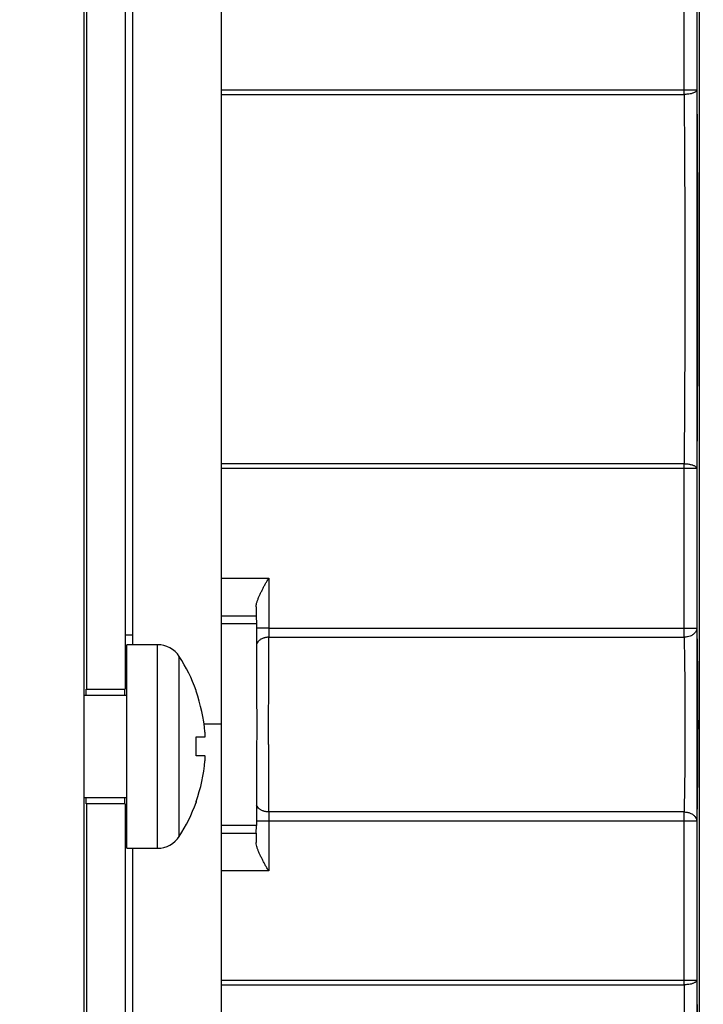
# Model space of a CAD drawing. Extents: x 6 to 292, y 6 to 204.
# Drawn here: x 257 to 268, y 58 to 73 of the extents above; entities that cross this region are included whole.
import ezdxf

# ---------------------------------------------------------------- set-up
doc = ezdxf.new("R2010")
doc.units = 0
for name, color, linetype in [('1', 7, 'CONTINUOUS'), ('204', 7, 'CONTINUOUS'), ('214', 7, 'CONTINUOUS'), ('5', 7, 'CONTINUOUS')]:
    doc.layers.add(name, color=color, linetype=linetype)
doc.styles.get("Standard").update_dxf_attribs({"font": 'monotxt.shx'})
doc.dimstyles.new('DSTYLE3', dxfattribs={"dimtxt": 5, "dimasz": 2, "dimexe": 4, "dimexo": 1, "dimgap": 1, "dimtad": 1, "dimlfac": 2.5, "dimzin": 11, "dimcen": 0.09, "dimazin": 3, "dimtp": 1, "dimtm": 1, "dimtfac": 1, "dimtofl": 0, "dimtmove": 0, "dimatfit": 3})

# ---------------------------------------------------------------- blocks, each defined once
blk = doc.blocks.new('*D4578')
at = {"layer": '1', "color": 0, "linetype": 'CONTINUOUS'}
for points in [[(132.8386, 32.196704), (134.8386, 31.863368), (134.8386, 32.530039)], [(267.6008, 32.196704), (265.6008, 32.530039), (265.6008, 31.863368)]]:
    blk.add_solid(points, dxfattribs=at)
at = {"layer": '5', "color": 4, "linetype": 'CONTINUOUS'}
for p, q in [((132.8386, 91.923276), (132.8386, 28.196704)), ((267.6008, 85.301408), (267.6008, 28.196704)), ((132.8386, 32.196704), (200.2197, 32.196704)), ((267.6008, 32.196704), (200.2197, 32.196704))]:
    blk.add_line(p, q, dxfattribs=at)
blk.add_text('337', height=2, dxfattribs=at).set_placement((197.2197, 33.197704))

msp = doc.modelspace()

# ---------------------------------------------------------------- linework, layer by layer
at = {"layer": '204', "color": 2, "linetype": 'CONTINUOUS'}
for p, q in [((267.6386, 92.923683), (267.6386, 45.722817)), ((257.9719, 46.427026), (257.9719, 92.219498)), ((258.01365, 62.874717), (258.01364, 92.037491)), ((258.61363, 92.037491), (258.61364, 62.874717)), ((258.7304, 76.323262), (258.7304, 63.574717)), ((260.1304, 62.323262), (260.1304, 76.323262)), ((267.40084, 72.301435), (267.40084, 74.810478)), ((267.6008, 74.810478), (267.6008, 72.301435)), ((267.40084, 72.226787), (267.40084, 72.301435)), ((267.40084, 72.301435), (267.6008, 72.301435)), ((267.40084, 66.345675), (267.40084, 66.420865)), ((267.40084, 63.836022), (267.40084, 66.345675)), ((267.6008, 66.345675), (267.40084, 66.345675)), ((267.6008, 66.345675), (267.6008, 63.836022)), ((260.1304, 64.619518), (260.8735, 64.619522)), ((260.8735, 64.619522), (260.8735, 63.836022)), ((260.67462, 64.02437), (260.67787, 63.905488)), ((260.8735, 63.836022), (260.67892, 63.836033)), ((267.40084, 63.691501), (267.40084, 63.836022)), ((267.40084, 63.836022), (267.6008, 63.836022)), ((258.73042, 63.723271), (258.61364, 63.723262)), ((258.64457, 60.374717), (258.64457, 63.574717)), ((259.12366, 63.574717), (258.64457, 63.574717)), ((259.12367, 60.374708), (259.12366, 63.574717)), ((259.46684, 60.561321), (259.46684, 63.388113)), ((258.00456, 62.874708), (258.01365, 62.874717)), ((258.01365, 62.874717), (258.61364, 62.874717)), ((258.64456, 62.774725), (257.9719, 62.774717)), ((259.72956, 62.841922), (259.72956, 62.854725)), ((260.1304, 62.323262), (259.85188, 62.323246)), ((260.1304, 48.323261), (260.1304, 62.323262)), ((259.72957, 62.124317), (259.87054, 62.124317)), ((259.72957, 61.825117), (259.72957, 62.124317)), ((259.87054, 61.825117), (259.72957, 61.825117)), ((257.9719, 61.174717), (258.64456, 61.174702)), ((258.01365, 61.074717), (258.00456, 61.07472)), ((258.01364, 46.609009), (258.01365, 61.074717)), ((258.61364, 61.074717), (258.01365, 61.074717)), ((258.61364, 61.074717), (258.61363, 46.609009)), ((267.40084, 60.80075), (267.40084, 60.945305)), ((260.67462, 60.612437), (260.67787, 60.731284)), ((260.8735, 60.80075), (260.67892, 60.800757)), ((260.8735, 60.80075), (260.8735, 60.017284)), ((267.40084, 58.301428), (267.40084, 60.80075)), ((267.6008, 60.80075), (267.40084, 60.80075)), ((267.6008, 60.80075), (267.6008, 58.301428)), ((258.64457, 60.374717), (259.12367, 60.374708)), ((258.7304, 60.374717), (258.73042, 50.359839)), ((260.8735, 60.017284), (260.1304, 60.017272)), ((267.40084, 58.22678), (267.40084, 58.301428)), ((267.40084, 58.301428), (267.6008, 58.301428))]:
    msp.add_line(p, q, dxfattribs=at)
for points in [[(260.1304, 72.301423), (260.58485, 72.301423), (261.03921, 72.301423), (261.49338, 72.301423, 0.000000022), (261.94801, 72.301423, 0.00000004), (262.40333, 72.301423, 0.000000049), (262.85682, 72.301423, 0.000000051), (263.30759, 72.301423, 0.000000072), (263.76562, 72.301424, 0.000000108), (264.23436, 72.301424, 0.000000083), (264.67443, 72.301425), (265.07228, 72.301426, 0.000000151), (265.58323, 72.301427, 0.000000307), (266.37022, 72.30143, 0.000000153), (267.40084, 72.301435, 0.000000079)], [(260.1304, 72.226778), (260.58485, 72.226778, 0.000000017), (261.03921, 72.226778), (261.49338, 72.226778, 0.000000017), (261.94801, 72.226778, 0.00000003), (262.40333, 72.226778, 0.000000037), (262.85682, 72.226778, 0.000000039), (263.30759, 72.226778, 0.000000054), (263.76562, 72.226778, 0.000000082), (264.23436, 72.226779, 0.000000062), (264.67443, 72.226779, 0.000000008), (265.07228, 72.22678, 0.000000114), (265.58323, 72.226781, 0.000000232), (266.37022, 72.226783, 0.000000116), (267.40084, 72.226787, 0.000000059)], [(267.60081, 72.301435), (267.59894, 72.292444, -0.088199981), (267.59395, 72.283404, -0.063722942), (267.58578, 72.274279, -0.050250675), (267.57397, 72.265309, -0.046145993), (267.55817, 72.256824, -0.028040932), (267.54088, 72.249152, -0.012067745), (267.52314, 72.242582, -0.026121612), (267.4976, 72.236802, -0.033150292), (267.45628, 72.23153, -0.015018126), (267.40084, 72.226787, -0.007615741)], [(267.40084, 72.226787), (267.40229, 72.053329, -0.000144632), (267.40365, 71.878419, -0.00014228), (267.40492, 71.701978, -0.000139835), (267.40611, 71.524181, -0.000137827), (267.4072, 71.345111, -0.000136045), (267.40821, 71.164921, -0.000134591), (267.40911, 70.983664, -0.0001333), (267.40993, 70.801487, -0.000132381), (267.41066, 70.618461, -0.000131605), (267.41129, 70.434725, -0.000131174), (267.41182, 70.250357, -0.000130836), (267.41227, 70.065483, -0.0001308), (267.41261, 69.880192, -0.000131001), (267.41285, 69.69461, -0.000131706), (267.413, 69.508837, -0.00013198), (267.41305, 69.322953, -0.000131912), (267.413, 69.137037, -0.000130808), (267.41286, 68.951249, -0.00012857), (267.41261, 68.765716, -0.000129278), (267.41228, 68.580302, -0.000132445), (267.41184, 68.395061, -0.000129274), (267.41131, 68.21106, -0.000121122), (267.4107, 68.028773, -0.000134809), (267.40997, 67.844466, -0.000163059), (267.40911, 67.656962, -0.000125855), (267.40824, 67.481377, -0.00004459), (267.40742, 67.323033, -0.000178986), (267.40614, 67.12255, -0.000314099), (267.40392, 66.817716, -0.000157552), (267.40084, 66.420865, -0.000084579)], [(267.60081, 72.301435), (267.60225, 72.123552, -0.00014076), (267.60361, 71.94418, -0.000138457), (267.60488, 71.763241, -0.000136095), (267.60607, 71.580911, -0.000134188), (267.60716, 71.397273, -0.000132484), (267.60816, 71.212482, -0.000131092), (267.60907, 71.026591, -0.000129852), (267.60989, 70.83975, -0.000128977), (267.61061, 70.65203, -0.000128234), (267.61125, 70.463571, -0.000127828), (267.61178, 70.274451, -0.000127503), (267.61222, 70.084801, -0.000127471), (267.61256, 69.894707, -0.000127671), (267.61281, 69.704297, -0.000128364), (267.61296, 69.513667, -0.000128611), (267.61301, 69.322915, -0.000128537), (267.61296, 69.132137, -0.000127478), (267.61281, 68.941508, -0.000125331), (267.61257, 68.751168, -0.000126051), (267.61223, 68.560967, -0.000129129), (267.61179, 68.370948, -0.000126028), (267.61127, 68.182197, -0.000118069), (267.61065, 67.995194, -0.000131348), (267.60992, 67.806106, -0.000158776), (267.60906, 67.613729, -0.000122584), (267.6082, 67.433576, -0.000043652), (267.60737, 67.271114, -0.000174034), (267.6061, 67.06544, -0.000304884), (267.60388, 66.752744, -0.000152924), (267.60081, 66.345675, -0.000082133)], [(267.40084, 66.420865), (266.94639, 66.420864, -0.000000053), (266.49204, 66.420863, -0.000000055), (266.03787, 66.420863, -0.000000053), (265.58323, 66.420862, -0.000000048), (265.12791, 66.420862, -0.000000044), (264.67443, 66.420862, -0.000000039), (264.22366, 66.420862, -0.000000037), (263.76562, 66.420861, -0.000000036), (263.29689, 66.420861, -0.000000027), (262.85682, 66.420861), (262.45897, 66.420861, -0.000000026), (261.94801, 66.420861, -0.000000028), (261.16103, 66.420861, -0.000000013), (260.1304, 66.420862, -0.000000008)], [(267.40084, 66.345675), (266.94639, 66.345676, 0.000000068), (266.49204, 66.345677, 0.00000007), (266.03787, 66.345678, 0.000000068), (265.58323, 66.345679, 0.000000062), (265.12791, 66.345679, 0.000000056), (264.67443, 66.34568, 0.000000049), (264.22366, 66.34568, 0.000000048), (263.76562, 66.345681, 0.000000046), (263.29689, 66.345681, 0.000000035), (262.85682, 66.345682, 0.00000002), (262.45897, 66.345682, 0.000000033), (261.94801, 66.345682, 0.000000036), (261.16103, 66.345682, 0.000000016), (260.1304, 66.345682)], [(267.40084, 66.420865), (267.42492, 66.420165, -0.012896167), (267.44913, 66.418286, -0.01158901), (267.47358, 66.415213, -0.012486527), (267.4976, 66.410771, -0.017081221), (267.52033, 66.404831, -0.016437207), (267.54089, 66.398332, -0.009363357), (267.55848, 66.39166, -0.026576974), (267.57397, 66.382057, -0.068010585), (267.58809, 66.36652, -0.05909596), (267.60081, 66.345675, -0.03975174)], [(260.6735, 64.170414), (260.67498, 64.189553, -0.019175877), (260.67798, 64.209224, -0.018676168), (260.6826, 64.229455, -0.016414983), (260.6886, 64.25019, -0.012851231), (260.69585, 64.271407, -0.01028579), (260.70412, 64.293046, -0.008213601), (260.71333, 64.315091, -0.006528884), (260.72329, 64.337526, -0.004878788), (260.73389, 64.360341, -0.003329686), (260.74486, 64.383362, -0.001586536), (260.75603, 64.406522, -0.001365689), (260.76771, 64.430268, -0.002390662), (260.78003, 64.454727, -0.001730401), (260.79174, 64.477818, 0.000283432), (260.80247, 64.498791, -0.004189905), (260.81721, 64.525531, -0.009319694), (260.84124, 64.566324, -0.004635222), (260.8735, 64.619522, -0.002316059)], [(260.6735, 64.170414), (260.67365, 64.159152, -0.000861709), (260.67376, 64.14809, -0.001196745), (260.67381, 64.137212, -0.000947445), (260.67383, 64.126668, -0.000021424), (260.67387, 64.116635, 0.000329118), (260.67391, 64.107087, 0.000089852), (260.67395, 64.098007, 0.000006131), (260.674, 64.089381, 0.000092503), (260.67404, 64.081239, 0.000132921), (260.67408, 64.073583, 0.000121956), (260.67413, 64.066438, 0.000152584), (260.67417, 64.059726, 0.000234384), (260.67423, 64.05345, 0.000215922), (260.67427, 64.047843, 0.000068788), (260.67432, 64.043016, 0.000391889), (260.67438, 64.037968, 0.001058106), (260.67448, 64.031691, 0.000801418), (260.67462, 64.024369, 0.000533129)], [(260.67787, 63.905488), (260.67862, 63.863745, -0.003761349), (260.67935, 63.789902, -0.001157982), (260.68007, 63.682442, -0.000560715), (260.68075, 63.543954, -0.000382238), (260.68135, 63.375457, -0.000271064), (260.68186, 63.183365, -0.000206366), (260.68225, 62.973373, -0.000165715), (260.68253, 62.75505, -0.000141314), (260.68269, 62.536306, -0.00012968), (260.68274, 62.318395, -0.000112119), (260.68269, 62.100815, -0.000120252), (260.68253, 61.88174, -0.000153394), (260.68223, 61.661692, -0.000133679), (260.68186, 61.453422, -0.000075973), (260.68144, 61.268235, -0.000226052), (260.68075, 61.092829, -0.000612255), (260.67954, 60.913136, -0.000675373), (260.67787, 60.731284, -0.000593346)], [(260.8735, 63.836022), (260.8735, 63.827948, -0.000049287), (260.87349, 63.819896, -0.000048432), (260.87348, 63.811866, -0.000049838), (260.87347, 63.80387, -0.000054131), (260.87346, 63.795926, -0.000057591), (260.87345, 63.788048, -0.000060839), (260.87343, 63.78025, -0.000065337), (260.87341, 63.772536, -0.00007169), (260.8734, 63.764918, -0.000074741), (260.87337, 63.757439, -0.000075614), (260.87335, 63.750127, -0.000086563), (260.87333, 63.74286, -0.000104382), (260.8733, 63.735612, -0.000083308), (260.87327, 63.72889, -0.000031748), (260.87324, 63.722884, -0.000119151), (260.87321, 63.715615, -0.00022401), (260.87314, 63.705019, -0.000122207), (260.87306, 63.691501, -0.000068498)], [(260.8735, 63.836022), (261.28145, 63.836024, -0.000000154), (261.68933, 63.836025, -0.000000155), (262.09705, 63.836026, -0.000000154), (262.50519, 63.836027, -0.000000151), (262.91396, 63.836028, -0.000000143), (263.32109, 63.836028, -0.000000132), (263.72578, 63.836029, -0.00000014), (264.13701, 63.836029, -0.000000159), (264.55784, 63.836029, -0.00000012), (264.95295, 63.836028, -0.000000048), (265.31015, 63.836028, -0.000000157), (265.7689, 63.836027, -0.000000254), (266.4755, 63.836025, -0.000000123), (267.40084, 63.836022, -0.000000066)], [(267.60081, 63.836022), (267.59906, 63.818572, -0.047194142), (267.59415, 63.801025, -0.039942255), (267.58606, 63.783308, -0.038752631), (267.57429, 63.765899, -0.044845823), (267.55852, 63.749437, -0.033886112), (267.54123, 63.734558, -0.016263809), (267.52346, 63.721825, -0.038253587), (267.49786, 63.71066, -0.056741529), (267.45643, 63.700539, -0.027974863), (267.40084, 63.691501, -0.014521755)], [(267.60081, 63.836022), (267.60259, 63.749612, -0.000587413), (267.60426, 63.658785, -0.000534048), (267.60582, 63.563302, -0.000482142), (267.60727, 63.463712, -0.000441203), (267.60859, 63.360291, -0.000409358), (267.60979, 63.253516, -0.000385754), (267.61085, 63.143566, -0.000365709), (267.61178, 63.03091, -0.000351003), (267.61257, 62.915804, -0.000335876), (267.61323, 62.798736, -0.00032148), (267.61373, 62.680037, -0.000311435), (267.6141, 62.560158, -0.000305582), (267.61432, 62.439455, -0.000301766), (267.61439, 62.318385, -0.000300556), (267.61432, 62.197354, -0.000303288), (267.6141, 62.076626, -0.000309527), (267.61373, 61.95658, -0.000304383), (267.61322, 61.838062, -0.000289239), (267.61259, 61.721693, -0.000326384), (267.61178, 61.605861, -0.000405116), (267.6108, 61.490385, -0.000327349), (267.60979, 61.383188, -0.000123036), (267.60881, 61.28739, -0.00048451), (267.60727, 61.172998, -0.000944644), (267.60456, 61.008748, -0.000532289), (267.60081, 60.80075, -0.000301661)], [(260.87306, 63.691501), (260.85337, 63.690853, 0.020242338), (260.83346, 63.688707, 0.017530158), (260.81329, 63.685057, 0.018790125), (260.79308, 63.679579, 0.024675011), (260.77325, 63.672027, 0.020788981), (260.75485, 63.663758, 0.009189347), (260.73853, 63.655237, 0.03020359), (260.72187, 63.641845, 0.059470843), (260.7024, 63.618592, 0.034382756), (260.68056, 63.586519, 0.018869059)], [(260.87306, 60.945305), (260.87289, 60.999503, -0.000064047), (260.87273, 61.055745, -0.000059728), (260.87257, 61.114132, -0.000055246), (260.87242, 61.174464, -0.00005128), (260.87228, 61.236682, -0.00004798), (260.87215, 61.30061, -0.00004532), (260.87202, 61.366218, -0.000042968), (260.87191, 61.433334, -0.00004105), (260.8718, 61.501911, -0.000039406), (260.8717, 61.571786, -0.000038148), (260.87161, 61.642906, -0.000036898), (260.87153, 61.715117, -0.000035767), (260.87146, 61.788351, -0.000034651), (260.8714, 61.862444, -0.000033609), (260.87134, 61.937302, -0.0000328), (260.8713, 62.01277, -0.000032227), (260.87127, 62.088744, -0.000031795), (260.87124, 62.165078, -0.000031527), (260.87123, 62.241659, -0.000031436), (260.87122, 62.318353, -0.000031563), (260.87123, 62.395035, -0.000031675), (260.87124, 62.471594, -0.000031784), (260.87127, 62.547908, -0.000031908), (260.8713, 62.62387, -0.000032016), (260.87134, 62.699341, -0.000032228), (260.8714, 62.774197, -0.000032489), (260.87146, 62.848281, -0.00003341), (260.87153, 62.92158, -0.000034908), (260.87161, 62.993959, -0.000035), (260.8717, 63.065026, -0.000033854), (260.8718, 63.134503, -0.000038771), (260.87191, 63.203541, -0.000048416), (260.87203, 63.272396, -0.00003877), (260.87215, 63.336255, -0.000013591), (260.87226, 63.393312, -0.000057518), (260.87242, 63.462375, -0.000111639), (260.87269, 63.563052, -0.000061134), (260.87306, 63.691501, -0.000034058)], [(260.87306, 63.691501), (261.28109, 63.6915, 0.000000075), (261.68903, 63.691499, 0.000000072), (262.09681, 63.691498, 0.000000075), (262.50501, 63.691498, 0.000000082), (262.91382, 63.691497, 0.000000083), (263.32098, 63.691497, 0.00000008), (263.72571, 63.691496, 0.000000094), (264.13695, 63.691496, 0.00000012), (264.55781, 63.691496, 0.000000091), (264.95293, 63.691496, 0.000000025), (265.31014, 63.691497, 0.000000141), (265.7689, 63.691497, 0.000000259), (266.47549, 63.691499, 0.000000128), (267.40084, 63.691501, 0.000000067)], [(267.40084, 63.691501), (267.40263, 63.613316, -0.000651531), (267.4043, 63.531135, -0.000592521), (267.40586, 63.444743, -0.000534819), (267.40731, 63.354636, -0.00048899), (267.40863, 63.261064, -0.000453389), (267.40983, 63.164457, -0.000426966), (267.4109, 63.064979, -0.000404546), (267.41183, 62.963051, -0.000388026), (267.41262, 62.858907, -0.000371206), (267.41327, 62.752989, -0.000355316), (267.41378, 62.645595, -0.000344221), (267.41414, 62.537133, -0.000337749), (267.41436, 62.427925, -0.000333529), (267.41444, 62.318386, -0.000332191), (267.41436, 62.208881, -0.000335214), (267.41414, 62.099651, -0.00034212), (267.41377, 61.991038, -0.00033642), (267.41327, 61.883807, -0.000319638), (267.41263, 61.778521, -0.000360748), (267.41183, 61.673721, -0.000447941), (267.41084, 61.569243, -0.000361776), (267.40983, 61.472255, -0.000135207), (267.40885, 61.38558, -0.000536297), (267.40731, 61.282084, -0.001047905), (267.4046, 61.133483, -0.000590648), (267.40084, 60.945305, -0.000334605)], [(258.00313, 62.774717), (258.00325, 62.791765, -0.000183026), (258.00338, 62.807139, -0.000213742), (258.0035, 62.82076, -0.000283839), (258.00362, 62.832762, -0.000408807), (258.00375, 62.843135, -0.000433401), (258.00387, 62.851888, -0.000235394), (258.00397, 62.85897, -0.000840243), (258.0041, 62.864925, -0.002972056), (258.0043, 62.870183, -0.004368284), (258.00456, 62.874708, -0.005499081)], [(258.60456, 62.874708), (258.60444, 62.874077, 0.12613456), (258.60433, 62.872209, 0.009897632), (258.60421, 62.869112, 0.003983789), (258.60409, 62.864437, 0.002334862), (258.60397, 62.857947, 0.00097106), (258.60385, 62.851031, 0.000222948), (258.60374, 62.844074, 0.000934095), (258.60361, 62.83171, 0.000900472), (258.6034, 62.808194, 0.000286204), (258.60313, 62.774717, 0.000125981)], [(259.87053, 62.124332), (259.87096, 62.124503, 0.17938997), (259.87136, 62.125017, 0.094281907), (259.87173, 62.125888, 0.044406581), (259.87205, 62.127095, 0.024796953), (259.87234, 62.128636, 0.015294519), (259.87259, 62.130471, 0.010496506), (259.8728, 62.132584, 0.007779525), (259.87296, 62.134954, 0.006072004), (259.87309, 62.137583, 0.00484226), (259.87318, 62.140446, 0.003992666), (259.87323, 62.143541, 0.003399758), (259.87324, 62.146853, 0.002990995), (259.87322, 62.150381, 0.002548824), (259.87315, 62.154077, 0.002140599), (259.87306, 62.157929, 0.00214006), (259.87292, 62.162024, 0.002326038), (259.87273, 62.166395, 0.0016207), (259.87253, 62.170597, 0.000513534), (259.87233, 62.174476, 0.002140144), (259.872, 62.1797, 0.003416768), (259.87139, 62.188031, 0.001559157), (259.87053, 62.199115, 0.000793265)], [(259.87053, 61.750312), (259.87096, 61.755433, 0.001568052), (259.87136, 61.760512, 0.001633602), (259.87173, 61.765553, 0.001628583), (259.87205, 61.770525, 0.001579418), (259.87234, 61.775381, 0.001582503), (259.87259, 61.780083, 0.001619307), (259.8728, 61.784586, 0.001723126), (259.87297, 61.788893, 0.00184366), (259.87309, 61.792995, 0.001991218), (259.87318, 61.796892, 0.002157169), (259.87323, 61.800566, 0.002412855), (259.87324, 61.80402, 0.00275197), (259.87322, 61.807236, 0.003068322), (259.87315, 61.810216, 0.003296421), (259.87306, 61.812942, 0.004275216), (259.87292, 61.815422, 0.006333073), (259.87273, 61.817641, 0.006261261), (259.87253, 61.819576, 0.002408626), (259.87233, 61.821198, 0.012105232), (259.872, 61.822619, 0.043347854), (259.87139, 61.823932, 0.05128528), (259.87053, 61.82513, 0.04485623)], [(258.00456, 61.07472), (258.00444, 61.075496, -0.094610635), (258.00431, 61.077655, -0.009325072), (258.00419, 61.081211, -0.003648061), (258.00406, 61.086407, -0.002059643), (258.00394, 61.09339, -0.000909128), (258.00382, 61.100805, -0.0002742), (258.00371, 61.108232, -0.000790768), (258.00358, 61.120577, -0.000789683), (258.00338, 61.143102, -0.000270692), (258.00313, 61.174717, -0.000125115)], [(258.60313, 61.174717), (258.60325, 61.158173, 0.000181705), (258.60337, 61.143141, 0.000206121), (258.60348, 61.12969, 0.000271975), (258.60361, 61.117723, 0.000398738), (258.60373, 61.107284, 0.000417846), (258.60385, 61.098401, 0.000211347), (258.60395, 61.091148, 0.000814279), (258.60409, 61.084993, 0.002924636), (258.60429, 61.079505, 0.004235344), (258.60456, 61.07472, 0.005157368)], [(260.87306, 60.945305), (260.85337, 60.945951, -0.020243276), (260.83346, 60.948095, -0.017531233), (260.81329, 60.951743, -0.018791525), (260.79308, 60.95722, -0.024677181), (260.77325, 60.96477, -0.020791066), (260.75485, 60.973036, -0.009190316), (260.73853, 60.981556, -0.030206909), (260.72187, 60.994947, -0.059477521), (260.7024, 61.018199, -0.034386105), (260.68056, 61.050271, -0.018870641)], [(267.40084, 60.945305), (266.99284, 60.945302, -0.000000217), (266.58492, 60.9453, -0.000000217), (266.17717, 60.945298, -0.000000217), (265.769, 60.945297, -0.000000215), (265.36021, 60.945296, -0.000000205), (264.95306, 60.945295, -0.00000019), (264.54835, 60.945295, -0.000000204), (264.13711, 60.945295, -0.000000235), (263.71626, 60.945295, -0.000000178), (263.32114, 60.945295, -0.000000068), (262.96393, 60.945296, -0.000000239), (262.50515, 60.945297, -0.000000394), (261.7985, 60.9453, -0.000000192), (260.87306, 60.945305, -0.000000103)], [(260.87306, 60.945305), (260.8731, 60.939597, -0.000126463), (260.87314, 60.933675, -0.000117126), (260.87317, 60.927529, -0.000109192), (260.87321, 60.921179, -0.000103879), (260.87324, 60.914629, -0.000098649), (260.87327, 60.907901, -0.000094143), (260.8733, 60.900999, -0.000091338), (260.87333, 60.89393, -0.000090399), (260.87335, 60.886693, -0.000085843), (260.87337, 60.879351, -0.000079928), (260.8734, 60.871924, -0.000082891), (260.87341, 60.864254, -0.000088716), (260.87343, 60.856288, -0.000065202), (260.87345, 60.848741, -0.000027068), (260.87346, 60.841863, -0.000079518), (260.87347, 60.832916, -0.000121229), (260.87349, 60.81902, -0.000057559), (260.8735, 60.80075, -0.000030835)], [(267.40084, 60.945305), (267.42498, 60.944039, -0.024833976), (267.44926, 60.940494, -0.022021586), (267.47377, 60.934638, -0.023146807), (267.49786, 60.926133, -0.030327281), (267.52064, 60.914727, -0.027149227), (267.54123, 60.902227, -0.014595916), (267.55884, 60.889384, -0.038448616), (267.57429, 60.870881, -0.075675413), (267.5883, 60.840935, -0.046442857), (267.60081, 60.80075, -0.025994491)], [(267.40084, 60.80075), (266.99284, 60.800751, 0.000000039), (266.58492, 60.800752, 0.000000037), (266.17717, 60.800752, 0.000000039), (265.76901, 60.800753, 0.000000046), (265.36022, 60.800753, 0.000000049), (264.95309, 60.800753, 0.000000047), (264.54839, 60.800753, 0.000000058), (264.13717, 60.800754, 0.000000077), (263.71634, 60.800754, 0.000000059), (263.32125, 60.800753), (262.96406, 60.800753, 0.000000095), (262.50533, 60.800753, 0.00000018), (261.79879, 60.800752, 0.000000089), (260.8735, 60.80075, 0.000000046)], [(260.67462, 60.612437), (260.67456, 60.609807, 0.001419877), (260.67449, 60.606669, 0.001004002), (260.67444, 60.603002, 0.000728883), (260.67438, 60.59883, 0.000547199), (260.67433, 60.594137, 0.000422275), (260.67427, 60.588952, 0.000338004), (260.67422, 60.583259, 0.000273007), (260.67417, 60.577067, 0.000221095), (260.67413, 60.570355, 0.000186654), (260.67408, 60.563209, 0.000171973), (260.67404, 60.555634, 0.000128659), (260.674, 60.54741, 0.000048437), (260.67395, 60.538436, 0.000109091), (260.67391, 60.529704, 0.000360192), (260.67389, 60.521531, -0.000016188), (260.67383, 60.510123, -0.000718795), (260.6737, 60.49146, -0.000351641), (260.6735, 60.466358, -0.000140244)], [(260.8735, 60.017284), (260.85869, 60.040475, -0.004677137), (260.84437, 60.063872, -0.00494959), (260.83056, 60.087491, -0.004740762), (260.81721, 60.111262, -0.004005502), (260.80428, 60.135112, -0.003471042), (260.79174, 60.158973, -0.002984975), (260.77957, 60.182786, -0.002569367), (260.76771, 60.206522, -0.002093048), (260.75615, 60.230122, -0.001552193), (260.74486, 60.253428, -0.000805163), (260.73388, 60.276342, -0.001941142), (260.72329, 60.299264, -0.005238151), (260.71327, 60.322297, -0.004325405), (260.70412, 60.343743, 0.000761656), (260.6961, 60.362974, -0.010745348), (260.6886, 60.386596, -0.028395831), (260.68104, 60.42151, -0.016374993), (260.6735, 60.466358, -0.008763287)], [(260.1304, 58.301423), (260.58485, 58.301423), (261.03921, 58.301422, 0.000000008), (261.49338, 58.301422), (261.94801, 58.301422), (262.40333, 58.301422), (262.85682, 58.301422, 0.000000026), (263.30759, 58.301422, 0.000000036), (263.76562, 58.301423, 0.000000054), (264.23436, 58.301423, 0.000000041), (264.67443, 58.301423), (265.07228, 58.301424, 0.000000075), (265.58323, 58.301424, 0.000000153), (266.37022, 58.301426, 0.000000076), (267.40084, 58.301428, 0.000000039)], [(260.1304, 58.226778), (260.58485, 58.226778), (261.03921, 58.226778), (261.49338, 58.226778), (261.94801, 58.226777), (262.40333, 58.226777), (262.85682, 58.226777), (263.30759, 58.226777), (263.76562, 58.226777, 0.000000027), (264.23436, 58.226778), (264.67443, 58.226778), (265.07228, 58.226778, 0.000000038), (265.58323, 58.226778, 0.000000078), (266.37022, 58.226779, 0.000000039), (267.40084, 58.22678)], [(267.40084, 58.22678), (267.40229, 58.053324, -0.000144635), (267.40365, 57.878414, -0.000142282), (267.40492, 57.701974, -0.000139837)], [(267.60081, 58.301428), (267.59894, 58.292438, -0.088206361), (267.59395, 58.283399, -0.063724263), (267.58578, 58.274274, -0.050249468), (267.57397, 58.265305, -0.046143295), (267.55817, 58.25682, -0.028038667), (267.54088, 58.249147, -0.012066673), (267.52314, 58.242578, -0.026119162), (267.4976, 58.236798, -0.033146993), (267.45628, 58.231524, -0.015016632), (267.40084, 58.22678, -0.007614992)], [(267.60081, 58.301428), (267.60225, 58.123546, -0.000140763), (267.60361, 57.944176, -0.000138459), (267.60488, 57.763237, -0.000136097)]]:
    msp.add_lwpolyline(points, format="xyb", dxfattribs=at)
msp.add_lwpolyline([(259.72956, 61.107539), (259.72956, 61.103652), (259.72956, 61.100442), (259.72956, 61.097925), (259.72956, 61.096157), (259.72956, 61.095201), (259.72956, 61.094724), (259.72956, 61.094648), (259.72956, 61.096157), (259.72956, 61.100548), (259.72956, 61.107539)], dxfattribs=at)
for centre, radius, start, end in [((259.12366, 63.165845), 0.408873, 32.929996, 89.999985), ((257.28457, 61.974717), 2.6, 19.794727, 32.929996), ((257.28457, 61.974717), 2.595677, 4.9594502, 19.52854), ((257.28457, 61.974717), 2.595693, 340.48289, 355.04054), ((257.28457, 61.974717), 2.6, 327.07, 340.21683), ((259.12366, 60.78359), 0.408882, 270.00215, 327.07)]:
    msp.add_arc(centre, radius, start, end, dxfattribs=at)
at = {"layer": '214', "color": 3, "linetype": 'CONTINUOUS'}
for p, q in [((260.67462, 64.02437), (260.1304, 64.024357)), ((260.67787, 63.905488), (260.1304, 63.905493)), ((260.67787, 60.731284), (260.1304, 60.731298)), ((260.1304, 60.612434), (260.67462, 60.612437))]:
    msp.add_line(p, q, dxfattribs=at)

# ---------------------------------------------------------------- dimensions: what is measured, and where the dimension line sits
at = {"layer": '5', "color": 4, "linetype": 'CONTINUOUS'}
dim = msp.add_linear_dim(base=(267.6008, 32.196704), p1=(132.8386, 92.923276), p2=(267.6008, 86.301408), dimstyle='DSTYLE3', dxfattribs=at)
dim.commit()
dim.dimension.update_dxf_attribs({"geometry": '*D4578', "text_midpoint": (200.2197, 34.197704), "dimtype": 128})

doc.saveas('drawing.dxf')
